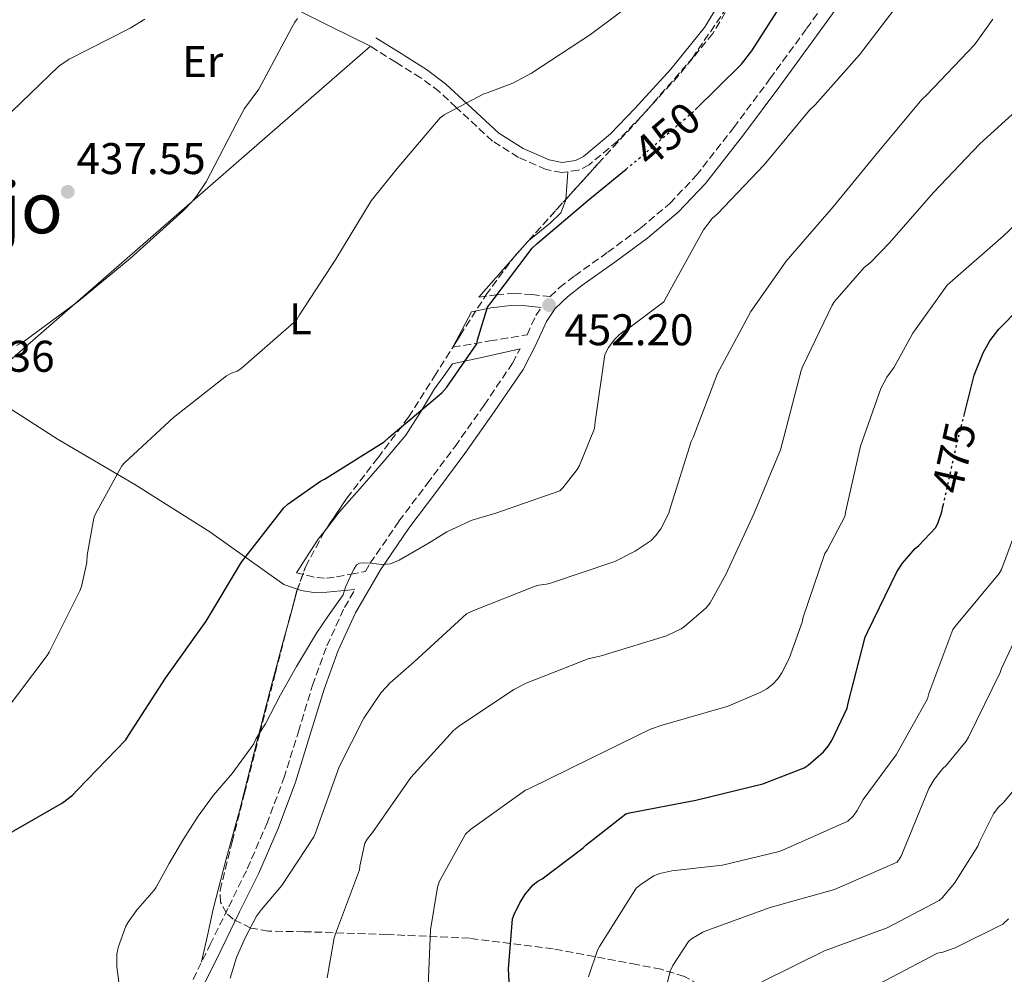
# Model space of a CAD drawing. Units: metres. Extents: x 580240 to 583682, y 4721957 to 4724310.
# Drawn here: x 582816 to 583038, y 4722708 to 4722924 of the extents above; entities that cross this region are included whole.
import ezdxf
from ezdxf.enums import TextEntityAlignment as Align

# ---------------------------------------------------------------- set-up
doc = ezdxf.new("R2010")
doc.units = ezdxf.units.M
doc.header["$MEASUREMENT"] = 0
doc.linetypes.add('DGN Style 3', pattern=[2.435890702152634, 1.739921930109024, -0.6959687720436097])
doc.linetypes.add('DGN Style 5', pattern=[1.217945351076317, 0.5219765790327072, -0.6959687720436097])
for name, color, linetype, lineweight in [('Camino', 7, 'DGN Style 3', 0), ('Cota de curva de nivel directora', 7, 'Continuous', 0), ('Cota de punto acotado terreno', 7, 'Continuous', 0), ('Curva de nivel directora', 30, 'Continuous', 30), ('Curva de nivel directora no vista', 30, 'DGN Style 5', 30), ('Curva de nivel intermedia', 30, 'Continuous', 0), ('Etiqueta de uso rústico', 92, 'Continuous', 0), ('Línea de cambio de uso (parcela vista)', 92, 'Continuous', 0), ('Margen derecho', 7, 'Continuous', 0), ('Punto acotado terreno (símbolo)', 7, 'Continuous', 0), ('Texto de Área (paraje) menor', 7, 'Continuous', 0), ('Zona arbolada', 92, 'DGN Style 3', 0)]:
    doc.layers.add(name, color=color, linetype=linetype, lineweight=lineweight)
doc.styles.add('Style-Arial', font='arial.ttf')

# ---------------------------------------------------------------- blocks, each defined once
blk = doc.blocks.new('5PATER')
at = {"layer": 'Punto acotado terreno (símbolo)', "linetype": 'Continuous', "lineweight": 0}
h = blk.add_hatch(color=51, dxfattribs=at)
edge = h.paths.add_edge_path()
edge.add_ellipse((0, 0), major_axis=(-0.1095731443231308, -0.1110710700762829), ratio=0.9994222409660317, start_angle=0, end_angle=360)

msp = doc.modelspace()

# ---------------------------------------------------------------- linework, layer by layer
at = {"layer": 'Camino', "color": 7, "linetype": 'DGN Style 3', "lineweight": 0}
for points in [[(583024.1600000008, 4722972.010000001, 448.3899999999994), (583020.589999999, 4722970.880000002, 448.2299999999959), (583014.2499999999, 4722969.42, 448), (583008.159999999, 4722967.970000002, 447.7799999999988), (583003.5199999989, 4722966, 447.5899999999967), (582999.5799999982, 4722962.930000001, 447.3999999999943), (582993.2999999997, 4722955.07, 447.0800000000017), (582987.7499999997, 4722946.61, 446.9499999999971), (582980.3299999988, 4722933.540000001, 446.979999999996), (582972.4499999998, 4722920.500000001, 447.0099999999947), (582964.7299999995, 4722910.95, 447.0399999999936), (582956.4899999984, 4722901.949999999, 447.0800000000017), (582950.9099999993, 4722896.170000001, 447.6300000000048), (582944.519999999, 4722890.78, 448.100000000006), (582942.1599999986, 4722889.580000003, 448.029999999999), (582938.379999999, 4722889.07, 447.8399999999966), (582934.8399999985, 4722889.74, 447.5899999999967), (582928.5699999987, 4722892.49, 447.0000000000001), (582922.7399999973, 4722896.189999999, 446.3099999999976), (582914.5300000019, 4722903.750000001, 444.4499999999971), (582910.6799999983, 4722907.36, 443.4499999999971), (582906.5299999998, 4722910.460000001, 442.7200000000012), (582900.8799999993, 4722914.000000001, 442.0800000000018), (582895.1499999983, 4722917.58, 441.4400000000023)], [(582919.6499999982, 4722860.940000001, 449.3800000000048), (582923.5799999975, 4722861.45, 450.1499999999942), (582927.5199999983, 4722861.77, 450.9199999999984), (582931.6299999988, 4722861.51, 451.679999999993), (582935.739999997, 4722861.060000001, 452.4400000000024), (582937.8599999981, 4722863.100000001, 452.5599999999976), (582941.2800000003, 4722865.740000002, 452.7100000000065), (582948.73, 4722871.07, 452.5099999999949), (582956.1299999985, 4722876.49, 452.2599999999947), (582962.7699999993, 4722882.100000001, 452.2599999999947), (582968.7300000004, 4722888.390000001, 452.2599999999947), (582977.1799999995, 4722899.220000003, 452.229999999996), (582985.3700000015, 4722910.220000002, 452.1999999999971), (582993.6299999983, 4722921.580000001, 452.1100000000007), (583001.8899999993, 4722932.939999999, 452.0700000000072), (583008.3299999967, 4722941.86, 452.1300000000048), (583015.2600000004, 4722950.470000001, 452.1999999999971), (583019.9499999996, 4722954.160000001, 452.229999999996)], [(582913.7600000006, 4722849.61, 449.6399999999995), (582922.1400000004, 4722851.029999999, 450.9400000000024), (582930.5300000012, 4722852.450000001, 452.2400000000052), (582932.5300000017, 4722856.790000002, 452.3200000000071), (582933.7199999986, 4722858.570000002, 452.350000000006)], [(582878.4299999991, 4722798.67, 451.9400000000023), (582880.7299999992, 4722798.12, 452.5800000000019), (582883.0399999982, 4722797.580000003, 453.2200000000012), (582885.2600000021, 4722797.45, 453.5), (582887.5199999996, 4722797.77, 453.6699999999984), (582890.7699999996, 4722798.370000001, 454.179999999993), (582894.0300000008, 4722798.970000003, 454.6999999999972), (582895.1000000014, 4722800.82, 454.5800000000018), (582901.6000000013, 4722810.32, 453.9900000000052), (582907.9400000002, 4722818.770000001, 452.8600000000007), (582914.269999998, 4722827.210000001, 452.0000000000002), (582920.8399999995, 4722836.560000001, 451.9900000000054), (582927.2600000012, 4722846.029999999, 452.1300000000048), (582928.940000002, 4722849.270000001, 452.1799999999931)], [(582855.1099999995, 4722706.86, 458.2899999999937), (582858.9699999974, 4722714.699999999, 458.8500000000059), (582863.1700000018, 4722723.270000001, 459.0700000000069), (582867.3599999984, 4722731.850000001, 458.8500000000059), (582871.7500000005, 4722741.95, 458.2799999999989), (582875.6099999984, 4722752.270000001, 457.6999999999971), (582878.8899999995, 4722762.74, 457.4100000000037), (582882.0799999969, 4722773.260000001, 457.0599999999978), (582885.3500000016, 4722782.199999999, 456.1699999999984), (582889.3099999977, 4722790.86, 455.199999999997), (582891.649999998, 4722794.890000001, 454.9499999999971)]]:
    msp.add_polyline3d(points, dxfattribs=at)
at = {"layer": 'Curva de nivel directora', "color": 30, "linetype": 'Continuous', "lineweight": 30, "flags": 128}
for points, elevation in [([(582968.4899999991, 4722903.270000001), (582978.9099999995, 4722913.570000002), (582981.2599999986, 4722916.550000002), (582989.4699999985, 4722929.439999999)], 450), ([(582812.1499999993, 4722738.970000001), (582825.6200000007, 4722746.750000002), (582827.8699999994, 4722748.49), (582828.9899999992, 4722749.630000001), (582839.8999999991, 4722760.970000002), (582840.5400000006, 4722761.950000001), (582848.9200000003, 4722774.91), (582858.1000000002, 4722787.78), (582866.0700000008, 4722801.04), (582875.5999999995, 4722813.380000004), (582876.5599999983, 4722814.260000001), (582883.8899999997, 4722819.380000002), (582884.7500000002, 4722819.820000002), (582898.2300000006, 4722828.240000002), (582899.3100000002, 4722829.200000001), (582911.2599999994, 4722839.300000002), (582912.4199999997, 4722840.590000001), (582919.19, 4722850.360000002), (582919.3199999996, 4722851.300000002), (582921.5599999992, 4722858.650000001), (582922.4299999987, 4722859.730000001), (582931.6399999999, 4722872), (582932.7899999988, 4722873.02), (582944.2300000007, 4722882.74), (582952.9000000008, 4722889.87)], 450), ([(583029.1299999995, 4722833.970000001), (583031.480000001, 4722843.289999999), (583033.5399999997, 4722848.380000001), (583035.0399999993, 4722851.080000001), (583037.0499999988, 4722853.730000001), (583038.2299999989, 4722854.91), (583049.2599999995, 4722866.289999999)], 475), ([(582927.1699999995, 4722693.59), (582926.3499999992, 4722709.230000001), (582927.27, 4722720.560000002), (582927.5999999987, 4722721.539999999), (582928.8599999994, 4722724.140000001), (582930.1800000003, 4722726.160000001), (582931.8999999991, 4722728.180000001), (582932.99, 4722729.010000001), (582933.8999999998, 4722729.529999999), (582943.1599999999, 4722736.53), (582943.7900000003, 4722737.170000002), (582952.8499999995, 4722744.220000002), (582953.6299999995, 4722744.470000002), (582968.6199999988, 4722747.34), (582983.7300000007, 4722751.040000001), (582993.0999999985, 4722754.65), (582994.0199999993, 4722755.25), (582997.4799999994, 4722758.260000001), (582998.5199999987, 4722759.500000001), (582999.339999999, 4722760.770000001), (583002.7999999991, 4722768.130000001), (583003.0199999983, 4722769.230000001), (583006.8400000003, 4722784.11), (583007.4399999994, 4722785.390000002), (583013.9799999995, 4722798.9), (583015.2600000004, 4722800.82), (583018.1599999992, 4722804.180000001), (583018.9999999997, 4722804.850000001), (583022.8099999984, 4722808.880000001), (583023.3600000005, 4722810.020000001), (583024.1799999987, 4722812.430000001), (583024.4199999999, 4722813.65), (583024.4800000003, 4722813.91)], 475)]:
    msp.add_lwpolyline(points, dxfattribs=dict(at, elevation=elevation))
at = {"layer": 'Curva de nivel directora no vista', "color": 30, "linetype": 'DGN Style 5', "lineweight": 30, "flags": 128}
for points, elevation in [([(582952.9000000008, 4722889.87), (582956.0399999992, 4722892.460000001), (582967.9300000003, 4722902.710000001), (582968.4899999991, 4722903.270000001)], 450), ([(583024.4800000003, 4722813.91), (583027.7599999993, 4722828.550000003), (583029.1299999995, 4722833.970000001)], 475)]:
    msp.add_lwpolyline(points, dxfattribs=dict(at, elevation=elevation))
at = {"layer": 'Curva de nivel intermedia', "color": 30, "linetype": 'Continuous', "lineweight": 0, "flags": 128}
for points, elevation in [([(582812.4600000001, 4722767.149999999), (582822.1800000007, 4722779.96), (582822.5800000009, 4722780.739999999), (582829.5700000003, 4722794.59), (582829.91, 4722795.55), (582831.1100000005, 4722800.999999999), (582831.1900000008, 4722802.67), (582832.6900000006, 4722811.039999997), (582832.9900000001, 4722811.829999999), (582839.0300000019, 4722822.810000001), (582839.6300000009, 4722823.519999999), (582850.7100000007, 4722833.749999999), (582862.6399999998, 4722843.170000001), (582863.7700000008, 4722843.779999998), (582865.0600000005, 4722844.220000001), (582865.9200000011, 4722844.720000001), (582866.5800000004, 4722845.34), (582878.5000000007, 4722855.730000001), (582879.1300000009, 4722856.899999999), (582887.3400000008, 4722869.51), (582895.3600000006, 4722882.659999999), (582901.1699999999, 4722889.98), (582910.8900000006, 4722901.46), (582911.7900000014, 4722902.09), (582920.7600000012, 4722906.869999999), (582921.5500000003, 4722907.060000001), (582927.3100000003, 4722909.260000001), (582931.5000000013, 4722911.5), (582944.8499999997, 4722920.220000001), (582957.0300000015, 4722929.42)], 445), ([(582838.9100000011, 4722702.390000001), (582837.8899999997, 4722709.67), (582837.8600000006, 4722712.600000001), (582838.0900000008, 4722713.630000001), (582838.2100000015, 4722714.04), (582839.9600000016, 4722718.890000001), (582840.4199999999, 4722719.769999999), (582842.4800000007, 4722722.609999999), (582842.6600000019, 4722722.789999999), (582846.2900000017, 4722726.99), (582846.77, 4722727.71), (582849.7000000003, 4722733.039999999), (582852.7699999993, 4722738.32), (582856.2899999997, 4722743.679999998), (582859.7400000008, 4722748.439999999), (582863.9699999997, 4722753.32), (582868.8200000001, 4722760.04), (582869.2600000005, 4722761.07), (582870.15, 4722762.640000001), (582871.4300000007, 4722764.590000001), (582874.8200000017, 4722771.15), (582878.5000000007, 4722777.53), (582882.970000001, 4722785.039999999), (582885.8400000011, 4722789.26), (582889.0100000005, 4722793.689999999), (582889.2600000009, 4722794.460000002), (582889.5400000003, 4722795.42), (582890.9300000005, 4722798.59), (582891.5000000005, 4722799.550000001), (582892.0200000014, 4722800.449999999), (582892.7000000008, 4722800.880000001), (582893.5600000013, 4722800.91), (582895.1399999993, 4722800.82), (582897.7000000009, 4722800.579999999), (582899.7100000003, 4722800.720000001), (582901.6100000002, 4722801.529999999), (582908.4299999997, 4722805.470000001), (582912.3900000005, 4722807.929999999), (582917.9300000014, 4722810.51), (582919.1400000007, 4722810.899999999), (582923.4400000012, 4722812.109999998), (582937.8899999994, 4722817.180000001), (582938.6200000005, 4722817.890000001), (582941.8500000001, 4722821.970000001), (582942.3700000009, 4722822.899999999), (582945.7599999995, 4722831.3), (582945.9299999994, 4722832.779999999), (582948.0500000005, 4722847.939999999), (582948.9500000014, 4722849.579999999), (582950.3400000016, 4722851.420000001), (582951.3600000008, 4722852.489999999), (582952.4299999992, 4722853.289999999), (582953.5400000003, 4722853.91), (582961.3900000001, 4722859.900000001), (582961.9400000023, 4722860.869999999), (582962.8300000018, 4722862.5), (582970.370000001, 4722876.159999999), (582972.3300000014, 4722878.720000001), (582973.5100000015, 4722879.710000001), (582984.0400000014, 4722890.78), (582994.3099999998, 4722903.179999999), (582995.5900000005, 4722904.390000001), (583005.610000001, 4722915.640000001), (583015.4000000011, 4722928.51)], 455), ([(582844.2199999997, 4722923.689999999), (582840.9200000005, 4722921.699999999), (582827.1400000007, 4722914.67), (582824.7800000003, 4722913.060000001), (582814.1299999997, 4722902.77)], 435.0000000000001), ([(582878.6600000015, 4722923.859999998), (582878.0700000015, 4722923.020000001), (582877.4400000012, 4722921.8), (582869.9600000001, 4722907.92), (582866.7500000005, 4722903.509999999), (582864.9900000012, 4722900.289999999), (582858.0900000012, 4722886.939999999), (582855.8700000016, 4722883.720000002), (582855.0100000012, 4722882.59), (582852.91, 4722880.46), (582840.8899999993, 4722869.619999999), (582829.2199999995, 4722860.02), (582816.5999999995, 4722850.71), (582815.2100000015, 4722849.99)], 440), ([(582863.5000000005, 4722707.090000001), (582864.940000002, 4722711.789999999), (582866.8799999999, 4722716.259999999), (582869.4600000016, 4722721.09), (582870.5500000002, 4722722.609999999), (582872.24, 4722724.579999999), (582875.1800000014, 4722728.029999999), (582882.3699999999, 4722739.069999999), (582882.7300000018, 4722739.970000001), (582888.1000000008, 4722754.850000001), (582893.690000001, 4722765.859999998), (582897.5700000012, 4722771.609999999), (582899.5800000007, 4722773.849999999), (582905.0000000009, 4722778.58), (582916.8200000006, 4722789.41), (582918.26, 4722790.069999999), (582932.3300000007, 4722795.689999999), (582933.1799999999, 4722795.890000001), (582934.900000001, 4722796.070000002), (582935.850000001, 4722796.300000001), (582950.3500000006, 4722801.259999999), (582954.9200000014, 4722803.539999999), (582958.5400000003, 4722805.98), (582959.5400000017, 4722807.03), (582960.7100000007, 4722808.619999999), (582962.5500000002, 4722812.15), (582963.0199999996, 4722813.699999999), (582967.5599999992, 4722828.34), (582968.0100000007, 4722829.240000002), (582973.5600000006, 4722843.699999998), (582981.0400000018, 4722857.720000001), (582989.0100000004, 4722869.05), (582999.6699999998, 4722881.289999999), (583009.8800000001, 4722893.829999999), (583019.7100000004, 4722905.609999998), (583020.79, 4722906.619999998), (583031.5500000002, 4722917.949999998), (583035.720000001, 4722923.74)], 460.0000000000001), ([(582885.4200000007, 4722707.17), (582886.9400000006, 4722716.239999999), (582887.2500000015, 4722717.140000001), (582892.6600000005, 4722731.619999999), (582892.740000001, 4722732.42), (582893.9300000002, 4722737.63), (582894.4500000009, 4722738.52), (582895.5999999997, 4722740.02), (582904.2600000012, 4722752.42), (582913.8900000004, 4722763.09), (582915.0599999992, 4722763.949999999), (582927.5200000004, 4722772.34), (582930.2899999998, 4722773.720000002), (582944.3200000001, 4722779.230000001), (582947.2200000013, 4722779.949999998), (582961.9800000002, 4722784.470000001), (582965.3500000008, 4722786.050000001), (582966.0999999996, 4722786.539999999), (582970.9900000002, 4722790.730000001), (582971.8500000008, 4722791.869999998), (582975.4400000004, 4722798.259999999), (582981.8200000019, 4722812.130000001), (582987.7400000007, 4722826.46), (582988.4900000016, 4722829.310000001), (582992.4200000011, 4722844.330000001), (582992.8200000012, 4722845.320000002), (582999.4200000018, 4722859.119999998), (582999.9800000004, 4722859.949999998), (583006.6500000003, 4722867.639999999), (583008.0700000018, 4722868.770000001), (583012.35, 4722873.220000001), (583022.2699999998, 4722884.579999999), (583032.7599999994, 4722895.529999999), (583044.17, 4722905.91)], 465.0000000000001), ([(582908.1900000006, 4722705.28), (582908.7100000014, 4722718.069999999), (582910.3000000005, 4722727.699999999), (582910.79, 4722729.02), (582916.6100000005, 4722739.65), (582917.7400000015, 4722740.679999999), (582930.1500000012, 4722749.55), (582930.9400000002, 4722749.890000001), (582944.860000001, 4722756.699999998), (582958.4000000017, 4722763.369999998), (582961.0500000004, 4722764.26), (582975.9099999998, 4722768.529999999), (582983.2900000004, 4722771.679999998), (582984.7000000008, 4722772.489999999), (582986.0100000006, 4722773.489999998), (582987.1500000006, 4722774.759999998), (582988.0700000015, 4722776.100000001), (582989.7099999998, 4722779.289999999), (582992.6500000014, 4722787.56), (582992.8700000005, 4722788.689999998), (582997.7499999999, 4722803.069999999), (582998.2599999994, 4722803.789999999), (583002.2500000015, 4722811.390000001), (583002.5199999998, 4722812.649999999), (583005.7800000008, 4722827.31), (583010.400000001, 4722840.33), (583011.7700000011, 4722842.890000002), (583013.3899999994, 4722845.130000001), (583017.6200000006, 4722852.810000001), (583025.4200000013, 4722863.609999999), (583026.0300000015, 4722864.26), (583038.0000000009, 4722874.699999998), (583049.2000000015, 4722885.270000001)], 470), ([(582944.4100000017, 4722707.460000002), (582946.4500000002, 4722713.460000001), (582946.8700000005, 4722714.259999999), (582955.1800000007, 4722727.429999999), (582956.2699999993, 4722728.369999999), (582959.1399999993, 4722730.220000001), (582960.4900000016, 4722730.73), (582963.2000000007, 4722731.389999999), (582974.6700000016, 4722732.659999998), (582987.4500000001, 4722735.75), (582989.1300000009, 4722736.439999999), (583002.9700000011, 4722742.569999999), (583004.2200000007, 4722743.81), (583005.0700000001, 4722744.970000001), (583006.4500000014, 4722747.46), (583013.860000001, 4722757.55), (583020.9100000008, 4722770.21), (583021.2200000014, 4722771.41), (583026.6300000006, 4722785.869999999), (583027.5, 4722786.940000001), (583037.1600000005, 4722798.5), (583037.6299999999, 4722799.390000001), (583040.6100000016, 4722807.350000001)], 480), ([(582959.64, 4722695.73), (582962.8499999996, 4722708.74), (582963.4500000009, 4722710.01), (582966.9900000015, 4722715.41), (582967.6799999999, 4722715.970000001), (582970.2000000012, 4722717.5), (582971.0900000008, 4722717.899999999), (582985.4500000018, 4722723.060000001), (582999.9800000004, 4722727.140000001), (583014.0900000012, 4722733.31), (583014.9299999995, 4722734.51), (583015.5100000006, 4722735.929999999), (583021.2500000005, 4722749.930000001), (583022.4700000009, 4722752.009999999), (583024.4000000021, 4722754.449999999), (583025.1900000012, 4722755.189999999), (583029.6900000006, 4722760.619999998), (583030.1800000002, 4722761.59), (583037.3400000016, 4722776.130000001), (583037.6299999999, 4722777.05), (583040.3900000004, 4722782.880000001)], 485.0000000000001), ([(582983.5600000009, 4722706.289999999), (582997.6500000014, 4722713.289999999), (583011.8499999993, 4722718.49), (583023.5999999996, 4722724.659999999), (583024.2500000001, 4722725.249999999), (583027.0199999996, 4722728.609999998), (583032.3400000016, 4722736.970000001), (583032.67, 4722737.930000001), (583035.8100000005, 4722744.26), (583036.880000001, 4722745.67), (583038.1799999997, 4722746.890000001), (583047.6900000004, 4722758.350000001)], 490.0000000000001), ([(583009.850000001, 4722705.79), (583023.2100000008, 4722712.75), (583024.3700000008, 4722712.970000002), (583027.2000000007, 4722713.939999999), (583037.9699999996, 4722719.310000001), (583039.2200000014, 4722720.49)], 495)]:
    msp.add_lwpolyline(points, dxfattribs=dict(at, elevation=elevation))
at = {"layer": 'Línea de cambio de uso (parcela vista)', "color": 92, "linetype": 'Continuous', "lineweight": 0, "extrusion": (-0.1098165533796726, 1.453326541312439e-09, 0.993951872378039), "elevation": -63572.75937624328, "flags": 128}
msp.add_lwpolyline([(-4722917.58771411, 579418.1410362273), (-4722922.017713993, 579409.2170628387), (-4722926.457713875, 579400.29308945)], dxfattribs=at)
at = {"layer": 'Línea de cambio de uso (parcela vista)', "color": 92, "linetype": 'Continuous', "lineweight": 0, "extrusion": (5.7196467060405e-10, -0.008805668047843268, 0.999961229353534), "elevation": -41147.02120832201, "flags": 128}
msp.add_lwpolyline([(582806.5199997474, 4722661.133615269), (582850.8399997476, 4722699.745112264), (582895.1499997479, 4722738.356609256)], dxfattribs=at)
at = {"layer": 'Línea de cambio de uso (parcela vista)', "color": 92, "linetype": 'Continuous', "lineweight": 0, "extrusion": (0.00455976537683563, 0.2303701293968527, 0.9730923964461883), "elevation": 1091106.524085911, "flags": 128}
msp.add_lwpolyline([(-489362.3698285574, -4606023.591073133), (-489362.535592252, -4606026.627330483), (-489362.7104383291, -4606030.012523069)], dxfattribs=at)
at = {"layer": 'Línea de cambio de uso (parcela vista)', "color": 92, "linetype": 'Continuous', "lineweight": 0, "extrusion": (-0.09464153631237625, 0.05575025582308289, 0.9939491378235076), "elevation": 208578.955332416, "flags": 128}
msp.add_lwpolyline([(-4365177.124716784, -1883330.684756931), (-4365185.294775841, -1883329.139591918), (-4365193.456218692, -1883327.589382088), (-4365193.816787776, -1883327.454642242)], dxfattribs=at)
at = {"layer": 'Línea de cambio de uso (parcela vista)', "color": 92, "linetype": 'Continuous', "lineweight": 0, "extrusion": (-8.274081753904141e-07, 0.02499262734320242, 0.9996876355031101), "elevation": 118485.4375415359, "flags": 128}
msp.add_lwpolyline([(-583070.2118717984, -4721344.011272152), (-583072.2248981305, -4721347.828397844), (-583074.3350305542, -4721351.829577814)], dxfattribs=at)
at = {"layer": 'Línea de cambio de uso (parcela vista)', "color": 92, "linetype": 'Continuous', "lineweight": 0, "extrusion": (0.01031666736059921, 0.0195496066332198, 0.9997556597764562), "elevation": 98793.10956005358, "flags": 128}
msp.add_lwpolyline([(1688700.582828719, -4447878.972668659), (1688700.582828719, -4447879.180768563)], dxfattribs=at)
at = {"layer": 'Línea de cambio de uso (parcela vista)', "color": 92, "linetype": 'Continuous', "lineweight": 0, "extrusion": (-0.2304017489860034, 0.1873972146058192, 0.9548807873353464), "elevation": 751174.6550606356, "flags": 128}
msp.add_lwpolyline([(-4031696.132717541, -2413656.495209812), (-4031700.625200913, -2413657.000969747), (-4031705.131752093, -2413657.505346998), (-4031708.13622279, -2413657.570669203)], dxfattribs=at)
at = {"layer": 'Línea de cambio de uso (parcela vista)', "color": 92, "linetype": 'Continuous', "lineweight": 0, "extrusion": (0.01961635970229624, 0.07238469448752322, 0.997183861901093), "elevation": 353743.5452217722, "flags": 128}
msp.add_lwpolyline([(672739.8044331251, -4697533.849920592), (672739.8044331252, -4697527.413546165)], dxfattribs=at)
at = {"layer": 'Línea de cambio de uso (parcela vista)', "color": 92, "linetype": 'Continuous', "lineweight": 0, "extrusion": (0.01961893210353257, 0.07243097615833838, 0.997180450668718), "elevation": 353963.6219051849, "flags": 128}
msp.add_lwpolyline([(672135.7039132764, -4697604.030575501), (672135.7039132765, -4697603.746730596)], dxfattribs=at)
at = {"layer": 'Línea de cambio de uso (parcela vista)', "color": 92, "linetype": 'Continuous', "lineweight": 0}
for points in [[(582930.8883999996, 4722873.692700001, 449.7348000000056), (582935.8399999999, 4722877.720000001, 449.9799999999959), (582938.1399999997, 4722879.949999999, 449.9199999999983), (582939.2300000004, 4722882.67, 449.4600000000065), (582939.2558000004, 4722883.009299999, 449.3796000000002)], [(582792.6890000004, 4722845.3759, 440.1637999999948), (582797.1399999997, 4722844.74, 440.1300000000047), (582800.3399999999, 4722843.789999999, 440.1900000000023), (582803.3600000005, 4722842.350000001, 440.3699999999953), (582814.1100000005, 4722835.560000001, 441.6900000000023), (582824.6699999999, 4722828.779999999, 443.3800000000047), (582841.9800000004, 4722818.640000001, 446.1900000000023), (582858.9100000003, 4722807.92, 448.9499999999971), (582867.2599999999, 4722801.980000001, 450.320000000007), (582875.6100000005, 4722796.039999999, 451.679999999993)], [(582885.2073999997, 4722808.630200001, 451.6205999999948), (582888.1299999999, 4722812.380000001, 451.5899999999965), (582893.2800000003, 4722818.220000001, 451.570000000007), (582898.2300000004, 4722823.960000001, 451.2599999999948), (582903.1399999997, 4722829.74, 450.8000000000029), (582906.4299999997, 4722834.949999999, 450.2299999999959), (582909.5999999996, 4722840.24, 449.7799999999989), (582911.6500000004, 4722843.039999999, 449.7100000000065), (582913.6900000004, 4722845.84, 449.6399999999995)], [(582876.9271999998, 4722788.522, 453.2939999999944), (582875.5499999998, 4722783.439999999, 453.6900000000023), (582872.4199999999, 4722771.890000001, 454.5800000000018), (582868.9500000002, 4722758.4, 455.6000000000058), (582865.5700000003, 4722744.880000001, 456.5599999999977), (582862.5300000003, 4722733.800000001, 457.1300000000047), (582859.6799999997, 4722722.67, 457.7200000000012), (582858.3600000005, 4722716.730000001, 458.1499999999942), (582857.0499999998, 4722710.789999999, 458.570000000007)]]:
    msp.add_polyline3d(points, dxfattribs=at)
at = {"layer": 'Margen derecho', "color": 7, "linetype": 'Continuous', "lineweight": 0, "extrusion": (-0.1747908602659804, -0.1025207277198532, 0.9792536216707449), "elevation": -585639.4182105758, "flags": 128}
msp.add_lwpolyline([(-3778896.329693781, 2832344.258673436), (-3778898.390736056, 2832341.396907423), (-3778900.265578298, 2832338.435494486), (-3778901.984240711, 2832334.232507868), (-3778903.464948589, 2832329.898121958)], dxfattribs=at)
at = {"layer": 'Margen derecho', "color": 7, "linetype": 'Continuous', "lineweight": 0, "extrusion": (-0.1335279217656396, -0.1335278885308578, 0.9820084506222133), "elevation": -708025.3361866487, "flags": 128}
msp.add_lwpolyline([(-2927366.205816122, 3684336.955418074), (-2927370.377745311, 3684330.23004025), (-2927374.563816633, 3684323.504662426)], dxfattribs=at)
at = {"layer": 'Margen derecho', "color": 7, "linetype": 'Continuous', "lineweight": 0}
for points in [[(582896.3500000008, 4722919.5, 441.4400000000023), (582902.0799999974, 4722915.920000001, 442.0800000000018), (582907.8099999984, 4722912.330000003, 442.7200000000012), (582912.1400000001, 4722909.100000001, 443.4499999999971), (582916.0699999996, 4722905.410000001, 444.4499999999971), (582924.1299999974, 4722898.000000002, 446.3099999999976), (582929.6399999994, 4722894.49, 447.0000000000001), (582935.5200000001, 4722891.910000001, 447.5899999999967), (582938.4400000015, 4722891.360000002, 447.8399999999966), (582941.469999998, 4722891.770000001, 448.029999999999), (582943.2600000006, 4722892.680000001, 448.100000000006), (582949.3599999981, 4722897.82, 447.6300000000048), (582954.85, 4722903.5, 447.0800000000017), (582963.0199999996, 4722912.430000001, 447.0399999999936), (582970.5900000001, 4722921.800000002, 447.0099999999947), (582978.3799999976, 4722934.690000001, 446.979999999996)], [(583004.1099999989, 4722931.330000001, 452.0700000000072), (582995.8500000021, 4722919.960000004, 452.1100000000007), (582987.5799999975, 4722908.59, 452.1999999999971), (582979.3599999987, 4722897.560000001, 452.229999999996), (582970.8099999991, 4722886.600000001, 452.2599999999947), (582964.649999999, 4722880.100000001, 452.2599999999947), (582957.8200000006, 4722874.330000001, 452.2599999999947), (582950.3399999995, 4722868.850000001, 452.5099999999949), (582942.9099999998, 4722863.540000002, 452.7100000000065), (582939.6499999985, 4722861.020000001, 452.5599999999976), (582936.859999999, 4722858.340000001, 452.3899999999995), (582934.9200000011, 4722855.45, 452.3200000000071), (582932.4800000002, 4722850.130000001, 452.2200000000012)], [(582932.4800000002, 4722850.130000001, 452.2200000000012), (582929.6200000015, 4722844.619999999, 452.1300000000048), (582923.1000000016, 4722835.000000001, 451.9900000000054), (582916.4899999975, 4722825.600000001, 452.0000000000002), (582910.1299999985, 4722817.119999999, 452.8600000000007), (582903.8299999975, 4722808.720000002, 453.9900000000052), (582897.4200000014, 4722799.350000001, 454.5800000000018), (582891.7499999986, 4722789.600000001, 455.199999999997), (582887.8900000006, 4722781.150000001, 456.1699999999984), (582884.6799999988, 4722772.390000002, 457.0599999999978), (582881.5100000014, 4722761.939999999, 457.4100000000037), (582878.2100000001, 4722751.380000001, 457.6999999999971), (582874.3000000007, 4722740.92, 458.2799999999989), (582869.8500000006, 4722730.700000001, 458.8500000000059), (582865.6299999983, 4722722.07, 459.0700000000069), (582861.4299999983, 4722713.49, 458.8500000000059), (582857.5700000004, 4722705.650000001, 458.2899999999937)], [(582891.649999998, 4722794.890000001, 454.9499999999971), (582888.4600000007, 4722794.600000001, 454.6000000000058), (582885.2799999999, 4722794.32, 454.2400000000052), (582882.3299999973, 4722794.220000003, 453.8200000000069), (582879.5199999999, 4722794.7, 453.0899999999967), (582877.5599999975, 4722795.369999999, 452.3899999999995), (582875.6099999984, 4722796.040000002, 451.679999999993)]]:
    msp.add_polyline3d(points, dxfattribs=at)
at = {"layer": 'Zona arbolada', "color": 92, "linetype": 'DGN Style 3', "lineweight": 0, "extrusion": (0.1087365454558954, -0.1039613341401395, 0.9886194438135032), "elevation": -427165.8613873867, "flags": 128}
msp.add_lwpolyline([(3816530.39008632, 2810154.737450321), (3816539.619017136, 2810155.039900476), (3816542.906477274, 2810155.132297337)], dxfattribs=at)
at = {"layer": 'Zona arbolada', "color": 92, "linetype": 'DGN Style 3', "lineweight": 0, "extrusion": (0.2673514786401497, -0.02180309153689921, 0.9633523820847486), "elevation": 53298.7804650873, "flags": 128}
msp.add_lwpolyline([(4754538.959847371, -189725.2250481199), (4754544.966172414, -189726.3546375665), (4754545.270606264, -189726.4392635745)], dxfattribs=at)
at = {"layer": 'Zona arbolada', "color": 92, "linetype": 'DGN Style 3', "lineweight": 0}
for points in [[(582966.04, 4722707.52, 485.6999999999971), (582960.7699999996, 4722709.119999999, 484.3500000000058), (582955.29, 4722710.189999999, 483), (582936.4299999997, 4722713.75, 478.3699999999953), (582917.5300000003, 4722716.140000001, 473.6499999999942), (582898.8799999999, 4722716.980000001, 468.5500000000029), (582880.2199999997, 4722717.619999999, 463.2200000000012), (582872.1299999999, 4722717.730000001, 460.8500000000058), (582868.1299999999, 4722718.449999999, 459.6600000000035), (582864.1600000003, 4722720.430000001, 458.5500000000029), (582862.6699999999, 4722721.800000001, 458.1999999999971), (582861.3099999996, 4722724.300000001, 457.9400000000023), (582861.2100000001, 4722726.960000001, 457.7799999999989), (582863.9299999997, 4722737.939999999, 457), (582866.7199999997, 4722748.91, 456.2400000000052), (582870.2100000001, 4722762.51, 455.3399999999965), (582873.7000000002, 4722776.109999999, 454.4499999999971), (582876.0599999996, 4722785.27, 453.9600000000065), (582878.5, 4722794.42, 453.4900000000052), (582880.5099999999, 4722800.050000001, 453.0599999999977), (582884.7800000003, 4722807.99, 452.2299999999959), (582889.8200000003, 4722815.539999999, 451.5099999999948), (582896.8700000001, 4722824.66, 451.3899999999995), (582903.7800000003, 4722833.84, 451.3800000000047), (582909.5999999996, 4722843.050000001, 450.3800000000047), (582915.4199999999, 4722852.27, 449.5899999999965), (582921.2100000001, 4722861.369999999, 449.570000000007), (582927.5800000001, 4722870, 449.5899999999965), (582937.0499999998, 4722880.57, 449.6600000000035), (582946.5899999999, 4722891.119999999, 449.7200000000012), (582957.4100000003, 4722902.91, 448.5599999999977), (582967.7800000003, 4722914.859999999, 447.4100000000035), (582977.0599999996, 4722928.390000001, 447.8399999999965)], [(582939.2558000004, 4722883.009299999, 449.6738999999943), (582946.5899999999, 4722891.119999999, 449.7200000000012), (582957.4100000003, 4722902.91, 448.5599999999977), (582967.7800000003, 4722914.859999999, 447.4100000000035), (582977.0599999996, 4722928.390000001, 447.8399999999965)], [(582913.8570999998, 4722849.794, 449.8022000000056), (582915.4199999999, 4722852.27, 449.5899999999965), (582921.2100000001, 4722861.369999999, 449.570000000007), (582927.5800000001, 4722870, 449.5899999999965), (582930.8883999996, 4722873.692700001, 449.6144999999961)], [(582885.2073999997, 4722808.630200001, 452.1689000000042), (582889.8200000003, 4722815.539999999, 451.5099999999948), (582896.8700000001, 4722824.66, 451.3899999999995), (582903.7800000003, 4722833.84, 451.3800000000047), (582909.5999999996, 4722843.050000001, 450.3800000000047), (582913.8570999998, 4722849.794, 449.8022000000056)], [(582878.6059999998, 4722794.716800001, 453.4673000000039), (582880.5099999999, 4722800.050000001, 453.0599999999977), (582884.7800000003, 4722807.99, 452.2299999999959), (582885.2073999997, 4722808.630200001, 452.1689000000042)], [(582974.5300000003, 4722699.699999999, 488.320000000007), (582973.3399999999, 4722701.869999999, 487.8000000000029), (582969.3399999999, 4722705.720000001, 486.6000000000058), (582966.04, 4722707.52, 485.6999999999971), (582960.7699999996, 4722709.119999999, 484.3500000000058), (582955.29, 4722710.189999999, 483), (582936.4299999997, 4722713.75, 478.3699999999953), (582917.5300000003, 4722716.140000001, 473.6499999999942), (582898.8799999999, 4722716.980000001, 468.5500000000029), (582880.2199999997, 4722717.619999999, 463.2200000000012), (582872.1299999999, 4722717.730000001, 460.8500000000058), (582868.1299999999, 4722718.449999999, 459.6600000000035), (582864.1600000003, 4722720.430000001, 458.5500000000029), (582862.6699999999, 4722721.800000001, 458.1999999999971), (582861.3099999996, 4722724.300000001, 457.9400000000023), (582861.2100000001, 4722726.960000001, 457.7799999999989), (582863.9299999997, 4722737.939999999, 457), (582866.7199999997, 4722748.91, 456.2400000000052), (582870.2100000001, 4722762.51, 455.3399999999965), (582873.7000000002, 4722776.109999999, 454.4499999999971), (582876.0599999996, 4722785.27, 453.9600000000065), (582876.9271999998, 4722788.522, 453.7930000000051)]]:
    msp.add_polyline3d(points, dxfattribs=at)

# ---------------------------------------------------------------- block references
at = {"layer": 'Punto acotado terreno (símbolo)', "color": 7, "linetype": 'Continuous', "lineweight": 0, "xscale": 10, "yscale": 10, "zscale": 10}
for p in [(582826.8099999976, 4722884.720000001, 437.5500000000029), (582935.5, 4722859.140000001, 452.1999999999971)]:
    msp.add_blockref('5PATER', p, dxfattribs=at)

# ---------------------------------------------------------------- texts
at = {"layer": 'Cota de curva de nivel directora', "color": 7, "linetype": 'Continuous', "lineweight": 0, "style": 'Style-Arial'}
for s, rotation, p in [('450', 40.78495, (582962.1290202113, 4722897.716227006, 450)), ('475', 77.3833, (583026.898957869, 4722824.687201917, 475))]:
    msp.add_text(s, height=7.000000000000002, rotation=rotation, dxfattribs=at).set_placement(p, align=Align.MIDDLE_CENTER)
at = {"layer": 'Cota de punto acotado terreno', "color": 7, "linetype": 'Continuous', "lineweight": 0, "style": 'Style-Arial'}
for s, p in [('437.55', (582828.7999999997, 4722888.720000001, 437.5500000000029)), ('452.20', (582938.9400000003, 4722850.060000001, 452.1999999999971)), ('440.36', (582794.6999999996, 4722844.07, 440.3600000000006))]:
    msp.add_text(s, height=7.000000000000002, dxfattribs=at).set_placement(p)
at = {"layer": 'Etiqueta de uso rústico', "color": 92, "linetype": 'Continuous', "lineweight": 0, "style": 'Style-Arial'}
for s, p in [('Er', (582857.2762452929, 4722914.168279315, 437.2599999999948)), ('L', (582879.3622389329, 4722856.049179622, 444.9400000000023))]:
    msp.add_text(s, height=7.000000000000002, rotation=359.98611, dxfattribs=at).set_placement(p, align=Align.MIDDLE_CENTER)
at = {"layer": 'Texto de Área (paraje) menor', "color": 7, "linetype": 'Continuous', "lineweight": 0, "style": 'Style-Arial'}
msp.add_text('Llana de Abajo', height=11.5, dxfattribs=at).set_placement((582771.9524996523, 4722881.10001, 433.5200000000041), align=Align.MIDDLE_CENTER)

doc.saveas('drawing.dxf')
